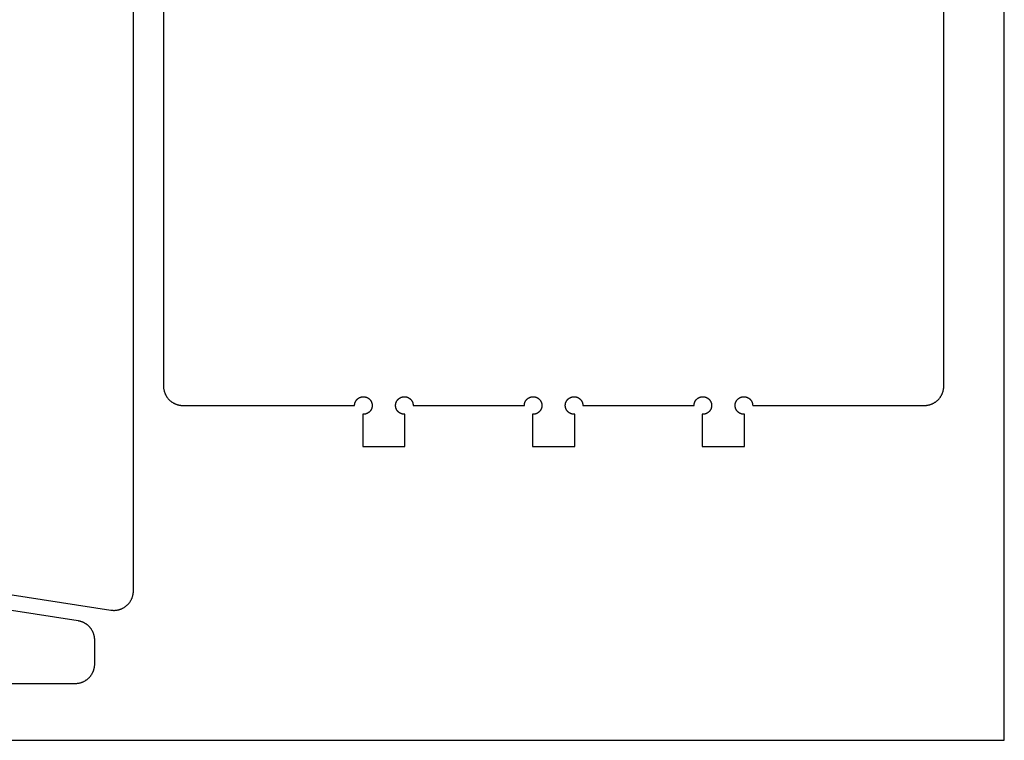
# Model space of a CAD drawing. Units: metres. Extents: x 0 to 2.5, y 0 to 1.25.
# Drawn here: x 2 to 2.5, y 0 to 0.37 of the extents above; entities that cross this region are included whole.
import ezdxf

# ---------------------------------------------------------------- set-up
doc = ezdxf.new("R2010")
doc.units = ezdxf.units.M
doc.header["$LTSCALE"] = 0.001
doc.header["$MEASUREMENT"] = 0
doc.layers.add('Layer 01', color=7, linetype='Continuous', true_color=0xc80000)

msp = doc.modelspace()

# ---------------------------------------------------------------- linework, layer by layer
at = {"layer": 'Layer 01'}
for points in [[(0, 0), (2.5, 0), (2.5, 1.25), (0, 1.25), (0, 0)], [(1.58314, 0.13798), (2.04204, 0.06678), (2.0423, 0.06674), (2.04256, 0.06671), (2.04282, 0.06669), (2.04309, 0.06667), (2.04335, 0.06666), (2.04362, 0.06666), (2.04389, 0.06666), (2.04416, 0.06668), (2.04443, 0.0667), (2.0447, 0.06672), (2.04497, 0.06676), (2.04524, 0.0668), (2.04551, 0.06685), (2.04578, 0.0669), (2.04604, 0.06697), (2.04631, 0.06704), (2.04657, 0.06712), (2.04683, 0.0672), (2.04709, 0.0673), (2.04734, 0.0674), (2.04759, 0.0675), (2.04784, 0.06762), (2.04808, 0.06773), (2.04832, 0.06786), (2.04856, 0.06799), (2.04879, 0.06813), (2.04902, 0.06827), (2.04924, 0.06842), (2.04946, 0.06857), (2.04967, 0.06873), (2.04988, 0.0689), (2.05008, 0.06906), (2.05027, 0.06924), (2.05047, 0.06942), (2.05066, 0.0696), (2.05084, 0.06979), (2.05102, 0.06999), (2.0512, 0.07019), (2.05137, 0.0704), (2.05153, 0.07061), (2.0517, 0.07083), (2.05185, 0.07105), (2.052, 0.07128), (2.05214, 0.07151), (2.05228, 0.07175), (2.05241, 0.07199), (2.05254, 0.07223), (2.05265, 0.07248), (2.05277, 0.07273), (2.05287, 0.07298), (2.05297, 0.07324), (2.05306, 0.0735), (2.05314, 0.07376), (2.05321, 0.07402), (2.05328, 0.07428), (2.05334, 0.07454), (2.0534, 0.07481), (2.05344, 0.07507), (2.05348, 0.07534), (2.05351, 0.0756), (2.05354, 0.07587), (2.05356, 0.07613), (2.05357, 0.0764), (2.05357, 0.07666), (2.05357, 0.72424)], [(2.06899, 0.39071), (2.06899, 0.18171), (2.06899, 0.18149), (2.069, 0.18126), (2.06901, 0.18104), (2.06903, 0.18081), (2.06906, 0.18058), (2.06908, 0.18035), (2.06912, 0.18012), (2.06916, 0.17989), (2.0692, 0.17966), (2.06926, 0.17942), (2.06931, 0.17919), (2.06938, 0.17896), (2.06945, 0.17873), (2.06952, 0.17849), (2.06961, 0.17826), (2.06969, 0.17803), (2.06979, 0.1778), (2.06989, 0.17757), (2.07, 0.17734), (2.07011, 0.17712), (2.07023, 0.17689), (2.07035, 0.17667), (2.07048, 0.17645), (2.07062, 0.17624), (2.07076, 0.17602), (2.07091, 0.17582), (2.07107, 0.17561), (2.07123, 0.17541), (2.07139, 0.17521), (2.07156, 0.17501), (2.07174, 0.17482), (2.07192, 0.17464), (2.07211, 0.17446), (2.0723, 0.17428), (2.07249, 0.17411), (2.07269, 0.17395), (2.07289, 0.17379), (2.0731, 0.17363), (2.07331, 0.17348), (2.07352, 0.17334), (2.07374, 0.1732), (2.07395, 0.17307), (2.07418, 0.17295), (2.0744, 0.17283), (2.07462, 0.17271), (2.07485, 0.17261), (2.07508, 0.17251), (2.07531, 0.17241), (2.07554, 0.17232), (2.07577, 0.17224), (2.07601, 0.17217), (2.07624, 0.1721), (2.07647, 0.17203), (2.07671, 0.17197), (2.07694, 0.17192), (2.07717, 0.17188), (2.0774, 0.17184), (2.07763, 0.1718), (2.07786, 0.17177), (2.07809, 0.17175), (2.07832, 0.17173), (2.07855, 0.17172), (2.07877, 0.17171), (2.07899, 0.17171), (2.16697, 0.17171), (2.16697, 0.17179), (2.16697, 0.17187), (2.16697, 0.17195), (2.16698, 0.17203), (2.16699, 0.17211), (2.16699, 0.17219), (2.167, 0.17227), (2.16701, 0.17235), (2.16703, 0.17243), (2.16704, 0.17252), (2.16706, 0.1726), (2.16707, 0.17268), (2.16709, 0.17276), (2.16711, 0.17284), (2.16713, 0.17292), (2.16716, 0.173), (2.16718, 0.17309), (2.16721, 0.17317), (2.16724, 0.17325), (2.16727, 0.17333), (2.1673, 0.17341), (2.16733, 0.17349), (2.16737, 0.17356), (2.1674, 0.17364), (2.16744, 0.17372), (2.16748, 0.1738), (2.16752, 0.17387), (2.16756, 0.17395), (2.16761, 0.17402), (2.16765, 0.1741), (2.1677, 0.17417), (2.16775, 0.17424), (2.1678, 0.17431), (2.16785, 0.17438), (2.1679, 0.17445), (2.16795, 0.17452), (2.16801, 0.17459), (2.16806, 0.17465), (2.16812, 0.17472), (2.16818, 0.17478), (2.16824, 0.17484), (2.1683, 0.1749), (2.16836, 0.17496), (2.16842, 0.17502), (2.16848, 0.17508), (2.16855, 0.17514), (2.16861, 0.17519), (2.16868, 0.17524), (2.16875, 0.17529), (2.16881, 0.17534), (2.16888, 0.17539), (2.16895, 0.17544), (2.16902, 0.17549), (2.16909, 0.17553), (2.16916, 0.17557), (2.16923, 0.17562), (2.1693, 0.17566), (2.16938, 0.17569), (2.16945, 0.17573), (2.16952, 0.17577), (2.16959, 0.1758), (2.16967, 0.17583), (2.16974, 0.17587), (2.16981, 0.1759), (2.16989, 0.17592), (2.16996, 0.17595), (2.17004, 0.17598), (2.17012, 0.176), (2.17019, 0.17603), (2.17027, 0.17605), (2.17035, 0.17607), (2.17043, 0.17609), (2.17051, 0.17611), (2.17059, 0.17612), (2.17067, 0.17614), (2.17076, 0.17615), (2.17084, 0.17617), (2.17092, 0.17618), (2.171, 0.17619), (2.17109, 0.17619), (2.17117, 0.1762), (2.17126, 0.1762), (2.17134, 0.17621), (2.17143, 0.17621), (2.17151, 0.17621), (2.1716, 0.17621), (2.17169, 0.1762), (2.17177, 0.1762), (2.17186, 0.17619), (2.17194, 0.17618), (2.17203, 0.17617), (2.17211, 0.17616), (2.1722, 0.17615), (2.17229, 0.17613), (2.17237, 0.17612), (2.17246, 0.1761), (2.17254, 0.17608), (2.17262, 0.17606), (2.17271, 0.17604), (2.17279, 0.17601), (2.17287, 0.17598), (2.17295, 0.17596), (2.17304, 0.17593), (2.17312, 0.1759), (2.1732, 0.17586), (2.17327, 0.17583), (2.17335, 0.1758), (2.17343, 0.17576), (2.17351, 0.17572), (2.17358, 0.17568), (2.17366, 0.17564), (2.17373, 0.1756), (2.1738, 0.17556), (2.17387, 0.17551), (2.17394, 0.17547), (2.17401, 0.17542), (2.17408, 0.17537), (2.17415, 0.17532), (2.17422, 0.17527), (2.17428, 0.17522), (2.17434, 0.17517), (2.17441, 0.17512), (2.17447, 0.17506), (2.17453, 0.17501), (2.17459, 0.17495), (2.17464, 0.1749), (2.1747, 0.17484), (2.17475, 0.17478), (2.17481, 0.17473), (2.17486, 0.17467), (2.17491, 0.17461), (2.17496, 0.17454), (2.17501, 0.17448), (2.17506, 0.17442), (2.17511, 0.17435), (2.17516, 0.17428), (2.17521, 0.17421), (2.17525, 0.17415), (2.1753, 0.17408), (2.17534, 0.174), (2.17538, 0.17393), (2.17542, 0.17386), (2.17546, 0.17378), (2.1755, 0.17371), (2.17554, 0.17363), (2.17557, 0.17356), (2.17561, 0.17348), (2.17564, 0.1734), (2.17567, 0.17332), (2.1757, 0.17324), (2.17573, 0.17316), (2.17576, 0.17308), (2.17578, 0.17299), (2.1758, 0.17291), (2.17583, 0.17283), (2.17585, 0.17274), (2.17587, 0.17266), (2.17588, 0.17257), (2.1759, 0.17249), (2.17591, 0.1724), (2.17593, 0.17232), (2.17594, 0.17223), (2.17595, 0.17215), (2.17595, 0.17206), (2.17596, 0.17197), (2.17596, 0.17189), (2.17597, 0.1718), (2.17597, 0.17171), (2.17597, 0.17163), (2.17596, 0.17154), (2.17596, 0.17146), (2.17595, 0.17137), (2.17595, 0.17129), (2.17594, 0.1712), (2.17593, 0.17112), (2.17592, 0.17103), (2.1759, 0.17095), (2.17589, 0.17087), (2.17587, 0.17079), (2.17585, 0.1707), (2.17583, 0.17062), (2.17581, 0.17054), (2.17579, 0.17046), (2.17577, 0.17038), (2.17574, 0.17031), (2.17572, 0.17023), (2.17569, 0.17015), (2.17566, 0.17008), (2.17563, 0.17), (2.1756, 0.16993), (2.17557, 0.16985), (2.17553, 0.16978), (2.1755, 0.16971), (2.17546, 0.16964), (2.17543, 0.16957), (2.17539, 0.1695), (2.17535, 0.16943), (2.1753, 0.16936), (2.17526, 0.16929), (2.17522, 0.16922), (2.17517, 0.16915), (2.17512, 0.16908), (2.17507, 0.16902), (2.17502, 0.16895), (2.17497, 0.16889), (2.17492, 0.16882), (2.17486, 0.16876), (2.17481, 0.16869), (2.17475, 0.16863), (2.17469, 0.16857), (2.17463, 0.16851), (2.17457, 0.16845), (2.17451, 0.16839), (2.17444, 0.16833), (2.17438, 0.16828), (2.17431, 0.16822), (2.17425, 0.16817), (2.17418, 0.16812), (2.17411, 0.16807), (2.17404, 0.16802), (2.17397, 0.16797), (2.17389, 0.16792), (2.17382, 0.16787), (2.17375, 0.16783), (2.17367, 0.16779), (2.17359, 0.16774), (2.17352, 0.1677), (2.17344, 0.16767), (2.17336, 0.16763), (2.17328, 0.16759), (2.1732, 0.16756), (2.17312, 0.16753), (2.17304, 0.1675), (2.17296, 0.16747), (2.17288, 0.16744), (2.1728, 0.16741), (2.17272, 0.16739), (2.17264, 0.16736), (2.17256, 0.16734), (2.17247, 0.16732), (2.17239, 0.16731), (2.17231, 0.16729), (2.17223, 0.16727), (2.17214, 0.16726), (2.17206, 0.16725), (2.17198, 0.16724), (2.1719, 0.16723), (2.17181, 0.16722), (2.17173, 0.16722), (2.17165, 0.16721), (2.17157, 0.16721), (2.17149, 0.16721), (2.17141, 0.16721), (2.17133, 0.16721), (2.17125, 0.16722), (2.17117, 0.16722), (2.17117, 0.15071), (2.19277, 0.15071)], [(2.34517, 0.15071), (2.36682, 0.15071), (2.36682, 0.16722), (2.36674, 0.16722), (2.36666, 0.16721), (2.36658, 0.16721), (2.3665, 0.16721), (2.36642, 0.16721), (2.36633, 0.16721), (2.36625, 0.16722), (2.36617, 0.16722), (2.36609, 0.16723), (2.36601, 0.16724), (2.36592, 0.16725), (2.36584, 0.16726), (2.36576, 0.16727), (2.36568, 0.16729), (2.36559, 0.16731), (2.36551, 0.16732), (2.36543, 0.16734), (2.36535, 0.16736), (2.36526, 0.16739), (2.36518, 0.16741), (2.3651, 0.16744), (2.36502, 0.16747), (2.36494, 0.1675), (2.36486, 0.16753), (2.36478, 0.16756), (2.3647, 0.16759), (2.36462, 0.16763), (2.36454, 0.16767), (2.36447, 0.1677), (2.36439, 0.16774), (2.36431, 0.16779), (2.36424, 0.16783), (2.36416, 0.16787), (2.36409, 0.16792), (2.36402, 0.16797), (2.36395, 0.16802), (2.36388, 0.16807), (2.36381, 0.16812), (2.36374, 0.16817), (2.36367, 0.16822), (2.3636, 0.16828), (2.36354, 0.16833), (2.36348, 0.16839), (2.36341, 0.16845), (2.36335, 0.16851), (2.36329, 0.16857), (2.36323, 0.16863), (2.36318, 0.16869), (2.36312, 0.16876), (2.36307, 0.16882), (2.36301, 0.16889), (2.36296, 0.16895), (2.36291, 0.16902), (2.36286, 0.16908), (2.36281, 0.16915), (2.36277, 0.16922), (2.36272, 0.16929), (2.36268, 0.16936), (2.36264, 0.16943), (2.3626, 0.1695), (2.36256, 0.16957), (2.36252, 0.16964), (2.36248, 0.16971), (2.36245, 0.16978), (2.36242, 0.16985), (2.36238, 0.16993), (2.36235, 0.17), (2.36232, 0.17008), (2.36229, 0.17015), (2.36227, 0.17023), (2.36224, 0.17031), (2.36222, 0.17038), (2.36219, 0.17046), (2.36217, 0.17054), (2.36215, 0.17062), (2.36213, 0.1707), (2.36211, 0.17079), (2.3621, 0.17087), (2.36208, 0.17095), (2.36207, 0.17103), (2.36206, 0.17112), (2.36204, 0.1712), (2.36204, 0.17129), (2.36203, 0.17137), (2.36202, 0.17146), (2.36202, 0.17154), (2.36202, 0.17163), (2.36202, 0.17171), (2.36202, 0.1718), (2.36202, 0.17189), (2.36202, 0.17197), (2.36203, 0.17206), (2.36204, 0.17215), (2.36205, 0.17223), (2.36206, 0.17232), (2.36207, 0.1724), (2.36208, 0.17249), (2.3621, 0.17257), (2.36212, 0.17266), (2.36214, 0.17274), (2.36216, 0.17283), (2.36218, 0.17291), (2.3622, 0.17299), (2.36223, 0.17308), (2.36226, 0.17316), (2.36228, 0.17324), (2.36231, 0.17332), (2.36235, 0.1734), (2.36238, 0.17348), (2.36241, 0.17356), (2.36245, 0.17363), (2.36248, 0.17371), (2.36252, 0.17378), (2.36256, 0.17386), (2.3626, 0.17393), (2.36264, 0.174), (2.36269, 0.17408), (2.36273, 0.17415), (2.36278, 0.17421), (2.36282, 0.17428), (2.36287, 0.17435), (2.36292, 0.17442), (2.36297, 0.17448), (2.36302, 0.17454), (2.36307, 0.17461), (2.36312, 0.17467), (2.36318, 0.17473), (2.36323, 0.17478), (2.36328, 0.17484), (2.36334, 0.1749), (2.3634, 0.17495), (2.36346, 0.17501), (2.36352, 0.17506), (2.36358, 0.17512), (2.36364, 0.17517), (2.3637, 0.17522), (2.36377, 0.17527), (2.36383, 0.17532), (2.3639, 0.17537), (2.36397, 0.17542), (2.36404, 0.17547), (2.36411, 0.17551), (2.36418, 0.17556), (2.36425, 0.1756), (2.36433, 0.17564), (2.3644, 0.17568), (2.36448, 0.17572), (2.36455, 0.17576), (2.36463, 0.1758), (2.36471, 0.17583), (2.36479, 0.17586), (2.36487, 0.1759), (2.36495, 0.17593), (2.36503, 0.17596), (2.36511, 0.17598), (2.36519, 0.17601), (2.36528, 0.17604), (2.36536, 0.17606), (2.36544, 0.17608), (2.36553, 0.1761), (2.36561, 0.17612), (2.3657, 0.17613), (2.36578, 0.17615), (2.36587, 0.17616), (2.36595, 0.17617), (2.36604, 0.17618), (2.36613, 0.17619), (2.36621, 0.1762), (2.3663, 0.1762), (2.36638, 0.17621), (2.36647, 0.17621), (2.36655, 0.17621), (2.36664, 0.17621), (2.36673, 0.1762), (2.36681, 0.1762), (2.36689, 0.17619), (2.36698, 0.17619), (2.36706, 0.17618), (2.36715, 0.17617), (2.36723, 0.17615), (2.36731, 0.17614), (2.36739, 0.17612), (2.36747, 0.17611), (2.36755, 0.17609), (2.36763, 0.17607), (2.36771, 0.17605), (2.36779, 0.17603), (2.36787, 0.176), (2.36794, 0.17598), (2.36802, 0.17595), (2.36809, 0.17592), (2.36817, 0.1759), (2.36824, 0.17587), (2.36832, 0.17583), (2.36839, 0.1758), (2.36846, 0.17577), (2.36853, 0.17573), (2.36861, 0.17569), (2.36868, 0.17566), (2.36875, 0.17562), (2.36882, 0.17557), (2.36889, 0.17553), (2.36896, 0.17549), (2.36903, 0.17544), (2.3691, 0.17539), (2.36917, 0.17534), (2.36924, 0.17529), (2.3693, 0.17524), (2.36937, 0.17519), (2.36943, 0.17514), (2.3695, 0.17508), (2.36956, 0.17502), (2.36962, 0.17496), (2.36969, 0.1749), (2.36975, 0.17484), (2.36981, 0.17478), (2.36986, 0.17472), (2.36992, 0.17465), (2.36998, 0.17459), (2.37003, 0.17452), (2.37008, 0.17445), (2.37014, 0.17438), (2.37019, 0.17431), (2.37024, 0.17424), (2.37028, 0.17417), (2.37033, 0.1741), (2.37038, 0.17402), (2.37042, 0.17395), (2.37046, 0.17387), (2.3705, 0.1738), (2.37054, 0.17372), (2.37058, 0.17364), (2.37062, 0.17356), (2.37065, 0.17349), (2.37068, 0.17341), (2.37072, 0.17333), (2.37075, 0.17325), (2.37077, 0.17317), (2.3708, 0.17309), (2.37083, 0.173), (2.37085, 0.17292), (2.37087, 0.17284), (2.37089, 0.17276), (2.37091, 0.17268), (2.37093, 0.1726), (2.37094, 0.17252), (2.37096, 0.17243), (2.37097, 0.17235), (2.37098, 0.17227), (2.37099, 0.17219), (2.371, 0.17211), (2.371, 0.17203), (2.37101, 0.17195), (2.37101, 0.17187), (2.37102, 0.17179), (2.37102, 0.17171), (2.45899, 0.17171), (2.45921, 0.17171), (2.45944, 0.17172), (2.45966, 0.17173), (2.45989, 0.17175), (2.46012, 0.17177), (2.46035, 0.1718), (2.46058, 0.17184), (2.46081, 0.17188), (2.46104, 0.17192), (2.46128, 0.17197), (2.46151, 0.17203), (2.46174, 0.1721), (2.46198, 0.17217), (2.46221, 0.17224), (2.46244, 0.17232), (2.46267, 0.17241), (2.4629, 0.17251), (2.46313, 0.17261), (2.46336, 0.17271), (2.46358, 0.17283), (2.46381, 0.17295), (2.46403, 0.17307), (2.46425, 0.1732), (2.46446, 0.17334), (2.46468, 0.17348), (2.46489, 0.17363), (2.46509, 0.17379), (2.46529, 0.17395), (2.46549, 0.17411), (2.46569, 0.17428), (2.46588, 0.17446), (2.46606, 0.17464), (2.46624, 0.17482), (2.46642, 0.17501), (2.46659, 0.17521), (2.46676, 0.17541), (2.46692, 0.17561), (2.46707, 0.17582), (2.46722, 0.17602), (2.46736, 0.17624), (2.4675, 0.17645), (2.46763, 0.17667), (2.46776, 0.17689), (2.46787, 0.17712), (2.46799, 0.17734), (2.46809, 0.17757), (2.4682, 0.1778), (2.46829, 0.17803), (2.46838, 0.17826), (2.46846, 0.17849), (2.46854, 0.17873), (2.46861, 0.17896), (2.46867, 0.17919), (2.46873, 0.17942), (2.46878, 0.17966), (2.46882, 0.17989), (2.46886, 0.18012), (2.4689, 0.18035), (2.46893, 0.18058), (2.46895, 0.18081), (2.46897, 0.18104), (2.46898, 0.18126), (2.46899, 0.18149), (2.46899, 0.18171), (2.46899, 0.39071)], [(2.19277, 0.16721), (2.19269, 0.16721), (2.19261, 0.16721), (2.19253, 0.16721), (2.19245, 0.16721), (2.19237, 0.16721), (2.19229, 0.16721), (2.1922, 0.16721), (2.19212, 0.16722), (2.19204, 0.16723), (2.19196, 0.16724), (2.19188, 0.16725), (2.19179, 0.16726), (2.19171, 0.16727), (2.19163, 0.16729), (2.19154, 0.1673), (2.19146, 0.16732), (2.19138, 0.16734), (2.1913, 0.16736), (2.19122, 0.16738), (2.19113, 0.16741), (2.19105, 0.16744), (2.19097, 0.16746), (2.19089, 0.16749), (2.19081, 0.16752), (2.19073, 0.16756), (2.19065, 0.16759), (2.19057, 0.16763), (2.19049, 0.16766), (2.19042, 0.1677), (2.19034, 0.16774), (2.19026, 0.16778), (2.19019, 0.16783), (2.19012, 0.16787), (2.19004, 0.16792), (2.18997, 0.16797), (2.1899, 0.16801), (2.18983, 0.16806), (2.18976, 0.16812), (2.18969, 0.16817), (2.18962, 0.16822), (2.18956, 0.16828), (2.18949, 0.16833), (2.18943, 0.16839), (2.18937, 0.16845), (2.1893, 0.16851), (2.18924, 0.16857), (2.18919, 0.16863), (2.18913, 0.16869), (2.18907, 0.16876), (2.18902, 0.16882), (2.18896, 0.16889), (2.18891, 0.16895), (2.18886, 0.16902), (2.18881, 0.16908), (2.18876, 0.16915), (2.18872, 0.16922), (2.18867, 0.16929), (2.18863, 0.16936), (2.18859, 0.16943), (2.18855, 0.1695), (2.18851, 0.16957), (2.18847, 0.16964), (2.18844, 0.16971), (2.1884, 0.16978), (2.18837, 0.16985), (2.18834, 0.16993), (2.1883, 0.17), (2.18827, 0.17008), (2.18825, 0.17015), (2.18822, 0.17023), (2.18819, 0.17031), (2.18817, 0.17038), (2.18814, 0.17046), (2.18812, 0.17054), (2.1881, 0.17062), (2.18808, 0.1707), (2.18806, 0.17079), (2.18805, 0.17087), (2.18803, 0.17095), (2.18802, 0.17103), (2.18801, 0.17112), (2.188, 0.1712), (2.18799, 0.17129), (2.18798, 0.17137), (2.18797, 0.17146), (2.18797, 0.17154), (2.18797, 0.17163), (2.18797, 0.17171), (2.18797, 0.1718), (2.18797, 0.17189), (2.18798, 0.17197), (2.18798, 0.17206), (2.18799, 0.17215), (2.188, 0.17223), (2.18801, 0.17232), (2.18802, 0.1724), (2.18804, 0.17249), (2.18805, 0.17257), (2.18807, 0.17266), (2.18809, 0.17274), (2.18811, 0.17283), (2.18813, 0.17291), (2.18815, 0.17299), (2.18818, 0.17308), (2.18821, 0.17316), (2.18824, 0.17324), (2.18826, 0.17332), (2.1883, 0.1734), (2.18833, 0.17348), (2.18836, 0.17356), (2.1884, 0.17363), (2.18844, 0.17371), (2.18847, 0.17378), (2.18851, 0.17386), (2.18855, 0.17393), (2.1886, 0.174), (2.18864, 0.17408), (2.18868, 0.17415), (2.18873, 0.17421), (2.18878, 0.17428), (2.18882, 0.17435), (2.18887, 0.17442), (2.18892, 0.17448), (2.18897, 0.17454), (2.18902, 0.17461), (2.18907, 0.17467), (2.18913, 0.17473), (2.18918, 0.17478), (2.18924, 0.17484), (2.18929, 0.1749), (2.18935, 0.17495), (2.18941, 0.17501), (2.18947, 0.17506), (2.18953, 0.17512), (2.18959, 0.17517), (2.18965, 0.17522), (2.18972, 0.17527), (2.18979, 0.17532), (2.18985, 0.17537), (2.18992, 0.17542), (2.18999, 0.17547), (2.19006, 0.17551), (2.19013, 0.17556), (2.1902, 0.1756), (2.19028, 0.17564), (2.19035, 0.17568), (2.19043, 0.17572), (2.19051, 0.17576), (2.19058, 0.1758), (2.19066, 0.17583), (2.19074, 0.17586), (2.19082, 0.1759), (2.1909, 0.17593), (2.19098, 0.17596), (2.19106, 0.17598), (2.19115, 0.17601), (2.19123, 0.17604), (2.19131, 0.17606), (2.1914, 0.17608), (2.19148, 0.1761), (2.19156, 0.17612), (2.19165, 0.17613), (2.19173, 0.17615), (2.19182, 0.17616), (2.19191, 0.17617), (2.19199, 0.17618), (2.19208, 0.17619), (2.19216, 0.1762), (2.19225, 0.1762), (2.19233, 0.17621), (2.19242, 0.17621), (2.19251, 0.17621), (2.19259, 0.17621), (2.19268, 0.1762), (2.19276, 0.1762), (2.19285, 0.17619), (2.19293, 0.17619), (2.19301, 0.17618), (2.1931, 0.17617), (2.19318, 0.17615), (2.19326, 0.17614), (2.19334, 0.17612), (2.19342, 0.17611), (2.1935, 0.17609), (2.19358, 0.17607), (2.19366, 0.17605), (2.19374, 0.17603), (2.19382, 0.176), (2.1939, 0.17598), (2.19397, 0.17595), (2.19405, 0.17592), (2.19412, 0.1759), (2.19419, 0.17587), (2.19427, 0.17583), (2.19434, 0.1758), (2.19441, 0.17577), (2.19449, 0.17573), (2.19456, 0.17569), (2.19463, 0.17566), (2.1947, 0.17562), (2.19477, 0.17557), (2.19484, 0.17553), (2.19491, 0.17549), (2.19498, 0.17544), (2.19505, 0.17539), (2.19512, 0.17534), (2.19519, 0.17529), (2.19525, 0.17524), (2.19532, 0.17519), (2.19539, 0.17514), (2.19545, 0.17508), (2.19551, 0.17502), (2.19558, 0.17496), (2.19564, 0.1749), (2.1957, 0.17484), (2.19576, 0.17478), (2.19582, 0.17472), (2.19587, 0.17465), (2.19593, 0.17459), (2.19598, 0.17452), (2.19604, 0.17445), (2.19609, 0.17438), (2.19614, 0.17431), (2.19619, 0.17424), (2.19624, 0.17417), (2.19628, 0.1741), (2.19633, 0.17402), (2.19637, 0.17395), (2.19641, 0.17387), (2.19645, 0.1738), (2.19649, 0.17372), (2.19653, 0.17364), (2.19657, 0.17356), (2.1966, 0.17349), (2.19664, 0.17341), (2.19667, 0.17333), (2.1967, 0.17325), (2.19673, 0.17317), (2.19675, 0.17309), (2.19678, 0.173), (2.1968, 0.17292), (2.19682, 0.17284), (2.19684, 0.17276), (2.19686, 0.17268), (2.19688, 0.1726), (2.19689, 0.17252), (2.19691, 0.17243), (2.19692, 0.17235), (2.19693, 0.17227), (2.19694, 0.17219), (2.19695, 0.17211), (2.19696, 0.17203), (2.19696, 0.17195), (2.19696, 0.17187), (2.19697, 0.17179), (2.19697, 0.17171)], [(2.19697, 0.17171), (2.25397, 0.17171)], [(2.25397, 0.17171), (2.25397, 0.17179), (2.25397, 0.17187), (2.25397, 0.17195), (2.25398, 0.17203), (2.25399, 0.17211), (2.25399, 0.17219), (2.254, 0.17227), (2.25401, 0.17235), (2.25403, 0.17243), (2.25404, 0.17252), (2.25406, 0.1726), (2.25407, 0.17268), (2.25409, 0.17276), (2.25411, 0.17284), (2.25413, 0.17292), (2.25416, 0.173), (2.25418, 0.17309), (2.25421, 0.17317), (2.25424, 0.17325), (2.25427, 0.17333), (2.2543, 0.17341), (2.25433, 0.17349), (2.25437, 0.17356), (2.2544, 0.17364), (2.25444, 0.17372), (2.25448, 0.1738), (2.25452, 0.17387), (2.25456, 0.17395), (2.25461, 0.17402), (2.25465, 0.1741), (2.2547, 0.17417), (2.25475, 0.17424), (2.2548, 0.17431), (2.25485, 0.17438), (2.2549, 0.17445), (2.25495, 0.17452), (2.25501, 0.17459), (2.25506, 0.17465), (2.25512, 0.17472), (2.25518, 0.17478), (2.25524, 0.17484), (2.2553, 0.1749), (2.25536, 0.17496), (2.25542, 0.17502), (2.25548, 0.17508), (2.25555, 0.17514), (2.25561, 0.17519), (2.25568, 0.17524), (2.25575, 0.17529), (2.25581, 0.17534), (2.25588, 0.17539), (2.25595, 0.17544), (2.25602, 0.17549), (2.25609, 0.17553), (2.25616, 0.17557), (2.25623, 0.17562), (2.25631, 0.17566), (2.25638, 0.17569), (2.25645, 0.17573), (2.25652, 0.17577), (2.25659, 0.1758), (2.25667, 0.17583), (2.25674, 0.17587), (2.25681, 0.1759), (2.25689, 0.17592), (2.25696, 0.17595), (2.25704, 0.17598), (2.25712, 0.176), (2.25719, 0.17603), (2.25727, 0.17605), (2.25735, 0.17607), (2.25743, 0.17609), (2.25751, 0.17611), (2.25759, 0.17612), (2.25767, 0.17614), (2.25776, 0.17615), (2.25784, 0.17617), (2.25792, 0.17618), (2.25801, 0.17619), (2.25809, 0.17619), (2.25817, 0.1762), (2.25826, 0.1762), (2.25834, 0.17621), (2.25843, 0.17621), (2.25851, 0.17621), (2.2586, 0.17621), (2.25869, 0.1762), (2.25877, 0.1762), (2.25886, 0.17619), (2.25894, 0.17618), (2.25903, 0.17617), (2.25912, 0.17616), (2.2592, 0.17615), (2.25929, 0.17613), (2.25937, 0.17612), (2.25946, 0.1761), (2.25954, 0.17608), (2.25962, 0.17606), (2.25971, 0.17604), (2.25979, 0.17601), (2.25987, 0.17598), (2.25995, 0.17596), (2.26004, 0.17593), (2.26012, 0.1759), (2.2602, 0.17586), (2.26027, 0.17583), (2.26035, 0.1758), (2.26043, 0.17576), (2.26051, 0.17572), (2.26058, 0.17568), (2.26066, 0.17564), (2.26073, 0.1756), (2.2608, 0.17556), (2.26087, 0.17551), (2.26094, 0.17547), (2.26101, 0.17542), (2.26108, 0.17537), (2.26115, 0.17532), (2.26122, 0.17527), (2.26128, 0.17522), (2.26134, 0.17517), (2.26141, 0.17512), (2.26147, 0.17506), (2.26153, 0.17501), (2.26159, 0.17495), (2.26164, 0.1749), (2.2617, 0.17484), (2.26175, 0.17478), (2.26181, 0.17473), (2.26186, 0.17467), (2.26191, 0.1746), (2.26196, 0.17454), (2.26201, 0.17448), (2.26206, 0.17441), (2.26211, 0.17435), (2.26216, 0.17428), (2.26221, 0.17421), (2.26225, 0.17415), (2.2623, 0.17407), (2.26234, 0.174), (2.26238, 0.17393), (2.26242, 0.17386), (2.26246, 0.17378), (2.2625, 0.17371), (2.26254, 0.17363), (2.26257, 0.17355), (2.26261, 0.17348), (2.26264, 0.1734), (2.26267, 0.17332), (2.2627, 0.17324), (2.26273, 0.17316), (2.26276, 0.17308), (2.26278, 0.17299), (2.2628, 0.17291), (2.26283, 0.17283), (2.26285, 0.17274), (2.26287, 0.17266), (2.26288, 0.17257), (2.2629, 0.17249), (2.26291, 0.1724), (2.26293, 0.17232), (2.26294, 0.17223), (2.26295, 0.17215), (2.26295, 0.17206), (2.26296, 0.17197), (2.26296, 0.17189), (2.26297, 0.1718), (2.26297, 0.17171), (2.26297, 0.17163), (2.26296, 0.17154), (2.26296, 0.17146), (2.26295, 0.17137), (2.26295, 0.17129), (2.26294, 0.1712), (2.26293, 0.17112), (2.26292, 0.17103), (2.2629, 0.17095), (2.26289, 0.17087), (2.26287, 0.17078), (2.26285, 0.1707), (2.26283, 0.17062), (2.26281, 0.17054), (2.26279, 0.17046), (2.26277, 0.17038), (2.26274, 0.17031), (2.26272, 0.17023), (2.26269, 0.17015), (2.26266, 0.17008), (2.26263, 0.17), (2.2626, 0.16993), (2.26257, 0.16985), (2.26253, 0.16978), (2.2625, 0.16971), (2.26246, 0.16964), (2.26243, 0.16957), (2.26239, 0.1695), (2.26235, 0.16943), (2.2623, 0.16936), (2.26226, 0.16929), (2.26222, 0.16922), (2.26217, 0.16915), (2.26212, 0.16908), (2.26207, 0.16902), (2.26202, 0.16895), (2.26197, 0.16889), (2.26192, 0.16882), (2.26186, 0.16876), (2.26181, 0.16869), (2.26175, 0.16863), (2.26169, 0.16857), (2.26163, 0.16851), (2.26157, 0.16845), (2.26151, 0.16839), (2.26144, 0.16833), (2.26138, 0.16828), (2.26131, 0.16822), (2.26125, 0.16817), (2.26118, 0.16812), (2.26111, 0.16806), (2.26104, 0.16801), (2.26097, 0.16797), (2.26089, 0.16792), (2.26082, 0.16787), (2.26075, 0.16783), (2.26067, 0.16778), (2.26059, 0.16774), (2.26052, 0.1677), (2.26044, 0.16766), (2.26036, 0.16763), (2.26028, 0.16759), (2.2602, 0.16756), (2.26012, 0.16752), (2.26004, 0.16749), (2.25996, 0.16746), (2.25988, 0.16744), (2.2598, 0.16741), (2.25972, 0.16738), (2.25964, 0.16736), (2.25955, 0.16734), (2.25947, 0.16732), (2.25939, 0.1673), (2.25931, 0.16729), (2.25922, 0.16727), (2.25914, 0.16726), (2.25906, 0.16725), (2.25898, 0.16724), (2.2589, 0.16723), (2.25881, 0.16722), (2.25873, 0.16721), (2.25865, 0.16721), (2.25857, 0.16721), (2.25849, 0.16721), (2.25841, 0.16721), (2.25833, 0.16721), (2.25825, 0.16721), (2.25817, 0.16721)], [(2.27977, 0.16721), (2.27969, 0.16721), (2.27961, 0.16721), (2.27953, 0.16721), (2.27945, 0.16721), (2.27937, 0.16721), (2.27929, 0.16721), (2.2792, 0.16721), (2.27912, 0.16722), (2.27904, 0.16723), (2.27896, 0.16724), (2.27888, 0.16725), (2.27879, 0.16726), (2.27871, 0.16727), (2.27863, 0.16729), (2.27854, 0.1673), (2.27846, 0.16732), (2.27838, 0.16734), (2.2783, 0.16736), (2.27822, 0.16738), (2.27813, 0.16741), (2.27805, 0.16744), (2.27797, 0.16746), (2.27789, 0.16749), (2.27781, 0.16752), (2.27773, 0.16756), (2.27765, 0.16759), (2.27757, 0.16763), (2.27749, 0.16766), (2.27742, 0.1677), (2.27734, 0.16774), (2.27726, 0.16778), (2.27719, 0.16783), (2.27712, 0.16787), (2.27704, 0.16792), (2.27697, 0.16797), (2.2769, 0.16801), (2.27683, 0.16806), (2.27676, 0.16812), (2.27669, 0.16817), (2.27662, 0.16822), (2.27656, 0.16828), (2.27649, 0.16833), (2.27643, 0.16839), (2.27637, 0.16845), (2.2763, 0.16851), (2.27624, 0.16857), (2.27619, 0.16863), (2.27613, 0.16869), (2.27607, 0.16876), (2.27602, 0.16882), (2.27596, 0.16889), (2.27591, 0.16895), (2.27586, 0.16902), (2.27581, 0.16908), (2.27576, 0.16915), (2.27572, 0.16922), (2.27567, 0.16929), (2.27563, 0.16936), (2.27559, 0.16943), (2.27555, 0.1695), (2.27551, 0.16957), (2.27547, 0.16964), (2.27544, 0.16971), (2.2754, 0.16978), (2.27537, 0.16985), (2.27534, 0.16993), (2.2753, 0.17), (2.27527, 0.17008), (2.27525, 0.17015), (2.27522, 0.17023), (2.27519, 0.17031), (2.27517, 0.17038), (2.27514, 0.17046), (2.27512, 0.17054), (2.2751, 0.17062), (2.27508, 0.1707), (2.27506, 0.17079), (2.27505, 0.17087), (2.27503, 0.17095), (2.27502, 0.17103), (2.27501, 0.17112), (2.275, 0.1712), (2.27499, 0.17129), (2.27498, 0.17137), (2.27497, 0.17146), (2.27497, 0.17154), (2.27497, 0.17163), (2.27497, 0.17171), (2.27497, 0.1718), (2.27497, 0.17189), (2.27498, 0.17197), (2.27498, 0.17206), (2.27499, 0.17215), (2.275, 0.17223), (2.27501, 0.17232), (2.27502, 0.1724), (2.27504, 0.17249), (2.27505, 0.17257), (2.27507, 0.17266), (2.27509, 0.17274), (2.27511, 0.17283), (2.27513, 0.17291), (2.27515, 0.17299), (2.27518, 0.17308), (2.27521, 0.17316), (2.27524, 0.17324), (2.27526, 0.17332), (2.2753, 0.1734), (2.27533, 0.17348), (2.27536, 0.17356), (2.2754, 0.17363), (2.27544, 0.17371), (2.27547, 0.17378), (2.27551, 0.17386), (2.27555, 0.17393), (2.2756, 0.174), (2.27564, 0.17408), (2.27568, 0.17415), (2.27573, 0.17421), (2.27578, 0.17428), (2.27582, 0.17435), (2.27587, 0.17442), (2.27592, 0.17448), (2.27597, 0.17454), (2.27602, 0.17461), (2.27607, 0.17467), (2.27613, 0.17473), (2.27618, 0.17478), (2.27624, 0.17484), (2.27629, 0.1749), (2.27635, 0.17495), (2.27641, 0.17501), (2.27647, 0.17506), (2.27653, 0.17512), (2.27659, 0.17517), (2.27665, 0.17522), (2.27672, 0.17527), (2.27679, 0.17532), (2.27685, 0.17537), (2.27692, 0.17542), (2.27699, 0.17547), (2.27706, 0.17551), (2.27713, 0.17556), (2.2772, 0.1756), (2.27728, 0.17564), (2.27735, 0.17568), (2.27743, 0.17572), (2.27751, 0.17576), (2.27758, 0.1758), (2.27766, 0.17583), (2.27774, 0.17586), (2.27782, 0.1759), (2.2779, 0.17593), (2.27798, 0.17596), (2.27806, 0.17598), (2.27815, 0.17601), (2.27823, 0.17604), (2.27831, 0.17606), (2.2784, 0.17608), (2.27848, 0.1761), (2.27856, 0.17612), (2.27865, 0.17613), (2.27873, 0.17615), (2.27882, 0.17616), (2.27891, 0.17617), (2.27899, 0.17618), (2.27908, 0.17619), (2.27916, 0.1762), (2.27925, 0.1762), (2.27933, 0.17621), (2.27942, 0.17621), (2.27951, 0.17621), (2.27959, 0.17621), (2.27968, 0.1762), (2.27976, 0.1762), (2.27985, 0.17619), (2.27993, 0.17619), (2.28001, 0.17618), (2.2801, 0.17617), (2.28018, 0.17615), (2.28026, 0.17614), (2.28034, 0.17612), (2.28042, 0.17611), (2.2805, 0.17609), (2.28058, 0.17607), (2.28066, 0.17605), (2.28074, 0.17603), (2.28082, 0.176), (2.2809, 0.17598), (2.28097, 0.17595), (2.28105, 0.17592), (2.28112, 0.1759), (2.28119, 0.17587), (2.28127, 0.17583), (2.28134, 0.1758), (2.28141, 0.17577), (2.28149, 0.17573), (2.28156, 0.17569), (2.28163, 0.17566), (2.2817, 0.17562), (2.28177, 0.17557), (2.28184, 0.17553), (2.28191, 0.17549), (2.28198, 0.17544), (2.28205, 0.17539), (2.28212, 0.17534), (2.28219, 0.17529), (2.28225, 0.17524), (2.28232, 0.17519), (2.28239, 0.17514), (2.28245, 0.17508), (2.28251, 0.17502), (2.28258, 0.17496), (2.28264, 0.1749), (2.2827, 0.17484), (2.28276, 0.17478), (2.28282, 0.17472), (2.28287, 0.17465), (2.28293, 0.17459), (2.28298, 0.17452), (2.28304, 0.17445), (2.28309, 0.17438), (2.28314, 0.17431), (2.28319, 0.17424), (2.28324, 0.17417), (2.28328, 0.1741), (2.28333, 0.17402), (2.28337, 0.17395), (2.28341, 0.17387), (2.28345, 0.1738), (2.28349, 0.17372), (2.28353, 0.17364), (2.28357, 0.17356), (2.2836, 0.17349), (2.28364, 0.17341), (2.28367, 0.17333), (2.2837, 0.17325), (2.28373, 0.17317), (2.28375, 0.17309), (2.28378, 0.173), (2.2838, 0.17292), (2.28382, 0.17284), (2.28384, 0.17276), (2.28386, 0.17268), (2.28388, 0.1726), (2.28389, 0.17252), (2.28391, 0.17243), (2.28392, 0.17235), (2.28393, 0.17227), (2.28394, 0.17219), (2.28395, 0.17211), (2.28396, 0.17203), (2.28396, 0.17195), (2.28396, 0.17187), (2.28397, 0.17179), (2.28397, 0.17171)], [(2.28397, 0.17171), (2.34097, 0.17171)], [(2.34097, 0.17171), (2.34097, 0.17179), (2.34097, 0.17187), (2.34097, 0.17195), (2.34098, 0.17203), (2.34099, 0.17211), (2.34099, 0.17219), (2.341, 0.17227), (2.34101, 0.17235), (2.34103, 0.17243), (2.34104, 0.17252), (2.34106, 0.1726), (2.34107, 0.17268), (2.34109, 0.17276), (2.34111, 0.17284), (2.34113, 0.17292), (2.34116, 0.173), (2.34118, 0.17309), (2.34121, 0.17317), (2.34124, 0.17325), (2.34127, 0.17333), (2.3413, 0.17341), (2.34133, 0.17349), (2.34137, 0.17356), (2.3414, 0.17364), (2.34144, 0.17372), (2.34148, 0.1738), (2.34152, 0.17387), (2.34156, 0.17395), (2.34161, 0.17402), (2.34165, 0.1741), (2.3417, 0.17417), (2.34175, 0.17424), (2.3418, 0.17431), (2.34185, 0.17438), (2.3419, 0.17445), (2.34195, 0.17452), (2.34201, 0.17459), (2.34206, 0.17465), (2.34212, 0.17472), (2.34218, 0.17478), (2.34224, 0.17484), (2.3423, 0.1749), (2.34236, 0.17496), (2.34242, 0.17502), (2.34248, 0.17508), (2.34255, 0.17514), (2.34261, 0.17519), (2.34268, 0.17524), (2.34275, 0.17529), (2.34281, 0.17534), (2.34288, 0.17539), (2.34295, 0.17544), (2.34302, 0.17549), (2.34309, 0.17553), (2.34316, 0.17557), (2.34323, 0.17562), (2.34331, 0.17566), (2.34338, 0.17569), (2.34345, 0.17573), (2.34352, 0.17577), (2.34359, 0.1758), (2.34367, 0.17583), (2.34374, 0.17587), (2.34381, 0.1759), (2.34389, 0.17592), (2.34396, 0.17595), (2.34404, 0.17598), (2.34412, 0.176), (2.34419, 0.17603), (2.34427, 0.17605), (2.34435, 0.17607), (2.34443, 0.17609), (2.34451, 0.17611), (2.34459, 0.17612), (2.34467, 0.17614), (2.34476, 0.17615), (2.34484, 0.17617), (2.34492, 0.17618), (2.34501, 0.17619), (2.34509, 0.17619), (2.34517, 0.1762), (2.34526, 0.1762), (2.34534, 0.17621), (2.34543, 0.17621), (2.34551, 0.17621), (2.3456, 0.17621), (2.34569, 0.1762), (2.34577, 0.1762), (2.34586, 0.17619), (2.34594, 0.17618), (2.34603, 0.17617), (2.34612, 0.17616), (2.3462, 0.17615), (2.34629, 0.17613), (2.34637, 0.17612), (2.34646, 0.1761), (2.34654, 0.17608), (2.34662, 0.17606), (2.34671, 0.17604), (2.34679, 0.17601), (2.34687, 0.17598), (2.34695, 0.17596), (2.34704, 0.17593), (2.34712, 0.1759), (2.3472, 0.17586), (2.34727, 0.17583), (2.34735, 0.1758), (2.34743, 0.17576), (2.34751, 0.17572), (2.34758, 0.17568), (2.34766, 0.17564), (2.34773, 0.1756), (2.3478, 0.17556), (2.34787, 0.17551), (2.34794, 0.17547), (2.34801, 0.17542), (2.34808, 0.17537), (2.34815, 0.17532), (2.34822, 0.17527), (2.34828, 0.17522), (2.34834, 0.17517), (2.34841, 0.17512), (2.34847, 0.17506), (2.34853, 0.17501), (2.34859, 0.17495), (2.34864, 0.1749), (2.3487, 0.17484), (2.34875, 0.17478), (2.34881, 0.17473), (2.34886, 0.17467), (2.34891, 0.1746), (2.34896, 0.17454), (2.34901, 0.17448), (2.34906, 0.17441), (2.34911, 0.17435), (2.34916, 0.17428), (2.34921, 0.17421), (2.34925, 0.17415), (2.3493, 0.17407), (2.34934, 0.174), (2.34938, 0.17393), (2.34942, 0.17386), (2.34946, 0.17378), (2.3495, 0.17371), (2.34954, 0.17363), (2.34957, 0.17355), (2.34961, 0.17348), (2.34964, 0.1734), (2.34967, 0.17332), (2.3497, 0.17324), (2.34973, 0.17316), (2.34976, 0.17308), (2.34978, 0.17299), (2.3498, 0.17291), (2.34983, 0.17283), (2.34985, 0.17274), (2.34987, 0.17266), (2.34988, 0.17257), (2.3499, 0.17249), (2.34991, 0.1724), (2.34993, 0.17232), (2.34994, 0.17223), (2.34995, 0.17215), (2.34995, 0.17206), (2.34996, 0.17197), (2.34996, 0.17189), (2.34997, 0.1718), (2.34997, 0.17171), (2.34997, 0.17163), (2.34996, 0.17154), (2.34996, 0.17146), (2.34995, 0.17137), (2.34995, 0.17129), (2.34994, 0.1712), (2.34993, 0.17112), (2.34992, 0.17103), (2.3499, 0.17095), (2.34989, 0.17087), (2.34987, 0.17078), (2.34985, 0.1707), (2.34983, 0.17062), (2.34981, 0.17054), (2.34979, 0.17046), (2.34977, 0.17038), (2.34974, 0.17031), (2.34972, 0.17023), (2.34969, 0.17015), (2.34966, 0.17008), (2.34963, 0.17), (2.3496, 0.16993), (2.34957, 0.16985), (2.34953, 0.16978), (2.3495, 0.16971), (2.34946, 0.16964), (2.34943, 0.16957), (2.34939, 0.1695), (2.34935, 0.16943), (2.3493, 0.16936), (2.34926, 0.16929), (2.34922, 0.16922), (2.34917, 0.16915), (2.34912, 0.16908), (2.34907, 0.16902), (2.34902, 0.16895), (2.34897, 0.16889), (2.34892, 0.16882), (2.34886, 0.16876), (2.34881, 0.16869), (2.34875, 0.16863), (2.34869, 0.16857), (2.34863, 0.16851), (2.34857, 0.16845), (2.34851, 0.16839), (2.34844, 0.16833), (2.34838, 0.16828), (2.34831, 0.16822), (2.34825, 0.16817), (2.34818, 0.16812), (2.34811, 0.16806), (2.34804, 0.16801), (2.34797, 0.16797), (2.34789, 0.16792), (2.34782, 0.16787), (2.34775, 0.16783), (2.34767, 0.16778), (2.34759, 0.16774), (2.34752, 0.1677), (2.34744, 0.16766), (2.34736, 0.16763), (2.34728, 0.16759), (2.3472, 0.16756), (2.34712, 0.16752), (2.34704, 0.16749), (2.34696, 0.16746), (2.34688, 0.16744), (2.3468, 0.16741), (2.34672, 0.16738), (2.34664, 0.16736), (2.34655, 0.16734), (2.34647, 0.16732), (2.34639, 0.1673), (2.34631, 0.16729), (2.34622, 0.16727), (2.34614, 0.16726), (2.34606, 0.16725), (2.34598, 0.16724), (2.3459, 0.16723), (2.34581, 0.16722), (2.34573, 0.16721), (2.34565, 0.16721), (2.34557, 0.16721), (2.34549, 0.16721), (2.34541, 0.16721), (2.34533, 0.16721), (2.34525, 0.16721), (2.34517, 0.16721)], [(2.19277, 0.15071), (2.19277, 0.16721)], [(2.25817, 0.16721), (2.25817, 0.15071)], [(2.27977, 0.15071), (2.27977, 0.16721)], [(2.34517, 0.16721), (2.34517, 0.15071)], [(2.25817, 0.15071), (2.27977, 0.15071)], [(2.03374, 0.03918), (2.03374, 0.05135), (2.03374, 0.05156), (2.03374, 0.05176), (2.03372, 0.05197), (2.03371, 0.05218), (2.03369, 0.05238), (2.03367, 0.05259), (2.03364, 0.05281), (2.0336, 0.05302), (2.03357, 0.05323), (2.03352, 0.05344), (2.03348, 0.05365), (2.03342, 0.05387), (2.03336, 0.05408), (2.0333, 0.05429), (2.03323, 0.0545), (2.03316, 0.05471), (2.03308, 0.05492), (2.033, 0.05513), (2.03291, 0.05534), (2.03282, 0.05555), (2.03272, 0.05575), (2.03262, 0.05595), (2.03251, 0.05616), (2.0324, 0.05636), (2.03228, 0.05655), (2.03216, 0.05675), (2.03204, 0.05694), (2.03191, 0.05713), (2.03177, 0.05732), (2.03163, 0.0575), (2.03149, 0.05768), (2.03134, 0.05786), (2.03119, 0.05803), (2.03103, 0.0582), (2.03087, 0.05837), (2.0307, 0.05853), (2.03054, 0.05869), (2.03037, 0.05884), (2.03019, 0.05899), (2.03002, 0.05914), (2.02984, 0.05928), (2.02965, 0.05942), (2.02947, 0.05955), (2.02928, 0.05968), (2.02909, 0.0598), (2.0289, 0.05992), (2.0287, 0.06003), (2.02851, 0.06014), (2.02831, 0.06025), (2.02811, 0.06035), (2.02791, 0.06044), (2.02771, 0.06053), (2.02751, 0.06062), (2.02731, 0.06069), (2.0271, 0.06077), (2.0269, 0.06084), (2.0267, 0.06091), (2.02649, 0.06097), (2.02629, 0.06102), (2.02609, 0.06107), (2.02588, 0.06112), (2.02568, 0.06116), (2.02548, 0.0612), (2.02528, 0.06123), (1.93463, 0.0753)], [(1.71158, 0.02918), (2.02374, 0.02918), (2.02397, 0.02918), (2.02419, 0.02919), (2.02442, 0.0292), (2.02464, 0.02922), (2.02487, 0.02924), (2.0251, 0.02927), (2.02533, 0.0293), (2.02556, 0.02934), (2.0258, 0.02939), (2.02603, 0.02944), (2.02626, 0.0295), (2.0265, 0.02956), (2.02673, 0.02963), (2.02696, 0.02971), (2.02719, 0.02979), (2.02742, 0.02988), (2.02765, 0.02997), (2.02788, 0.03007), (2.02811, 0.03018), (2.02834, 0.03029), (2.02856, 0.03041), (2.02878, 0.03054), (2.029, 0.03067), (2.02922, 0.03081), (2.02943, 0.03095), (2.02964, 0.0311), (2.02984, 0.03125), (2.03005, 0.03141), (2.03025, 0.03158), (2.03044, 0.03175), (2.03063, 0.03193), (2.03081, 0.03211), (2.031, 0.03229), (2.03117, 0.03248), (2.03134, 0.03268), (2.03151, 0.03287), (2.03167, 0.03308), (2.03182, 0.03328), (2.03197, 0.03349), (2.03211, 0.0337), (2.03225, 0.03392), (2.03238, 0.03414), (2.03251, 0.03436), (2.03263, 0.03458), (2.03274, 0.03481), (2.03285, 0.03504), (2.03295, 0.03527), (2.03304, 0.0355), (2.03313, 0.03573), (2.03321, 0.03596), (2.03329, 0.03619), (2.03336, 0.03643), (2.03342, 0.03666), (2.03348, 0.03689), (2.03353, 0.03712), (2.03358, 0.03736), (2.03362, 0.03759), (2.03365, 0.03782), (2.03368, 0.03805), (2.0337, 0.03828), (2.03372, 0.03851), (2.03373, 0.03873), (2.03374, 0.03896), (2.03374, 0.03918)]]:
    msp.add_lwpolyline(points, dxfattribs=at)

doc.saveas('drawing.dxf')
